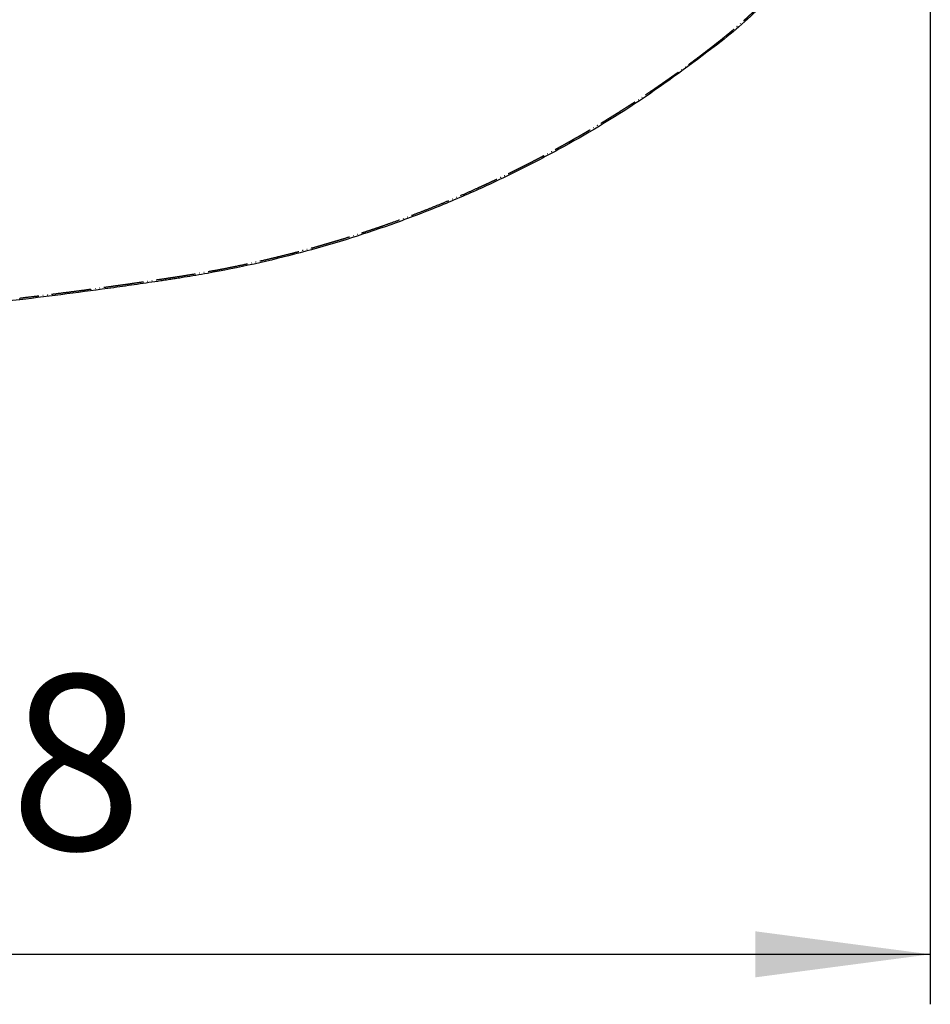
# Model space of a CAD drawing. Units: millimetres. Extents: x -62 to 2688, y -62 to 3775.
# Drawn here: x 981 to 1209, y 2753 to 2999 of the extents above; entities that cross this region are included whole.
import ezdxf

# ---------------------------------------------------------------- set-up
doc = ezdxf.new("R2010")
doc.units = ezdxf.units.MM
doc.linetypes.add('PHANTOM', pattern=[13, 10, -1, 0, -1, 0, -1])
doc.layers.add('1', color=7, linetype='Continuous')
doc.styles.add('CONVERTER_11', font='txt.shx', dxfattribs={"width": 0.9})
doc.dimstyles.new('ME10_DIM_10', dxfattribs={"dimtxt": 43.75, "dimasz": 43.75, "dimexe": 12.5, "dimexo": 0, "dimgap": 12.5, "dimtad": 1, "dimdsep": 46, "dimtxsty": 'CONVERTER_11', "dimsah": 1, "dimcen": 0.09, "dimclrd": 2, "dimclre": 2, "dimclrt": 7, "dimadec": 0, "dimazin": 0, "dimtfac": 1, "dimtdec": 4, "dimtix": 1, "dimtmove": 0, "dimatfit": 3, "dimfxl": 1, "dimtolj": 1, "dimtzin": 0, "dimarcsym": 0})

# ---------------------------------------------------------------- blocks, each defined once
blk = doc.blocks.new('*D3')
at = {"layer": '1', "color": 2, "linetype": 'Continuous'}
for p, q in [((1208.67, 3104.31), (1208.67, 2752.73)), ((720.64, 2941.68), (720.64, 2752.73)), ((720.64, 2765.23), (1208.67, 2765.23))]:
    blk.add_line(p, q, dxfattribs=at)
at = {"layer": '1', "color": 2}
for points in [[(764.39, 2770.99), (764.39, 2759.47), (720.64, 2765.23)], [(1164.92, 2759.47), (1164.92, 2770.99), (1208.67, 2765.23)]]:
    blk.add_solid(points, dxfattribs=at)
at = {"layer": '1', "color": 7, "insert": (912.16, 2777.73), "char_height": 43.75, "attachment_point": 7, "rotation": 0.0001, "line_spacing_factor": 0.60024, "style": 'CONVERTER_11'}
blk.add_mtext('488', dxfattribs=at)

msp = doc.modelspace()

# ---------------------------------------------------------------- linework, layer by layer
at = {"color": 7, "linetype": 'PHANTOM'}
for p, q in [((1156.354, 2993.621), (1156.138, 2993.893)), ((980.915, 2929.005), (980.873, 2929.355))]:
    msp.add_line(p, q, dxfattribs=at)
for points, knots in [([(1177.786, 3015.692), (1177.664, 3015.537), (1177.42, 3015.227), (1177.052, 3014.762), (1176.682, 3014.3), (1176.31, 3013.839), (1175.935, 3013.38), (1175.559, 3012.923), (1175.18, 3012.468), (1174.8, 3012.014), (1174.417, 3011.562), (1174.033, 3011.112), (1173.646, 3010.663), (1173.257, 3010.216), (1172.866, 3009.771), (1172.474, 3009.328), (1172.079, 3008.887), (1171.682, 3008.447), (1171.283, 3008.009), (1170.883, 3007.573), (1170.48, 3007.139), (1170.075, 3006.707), (1169.669, 3006.277), (1169.26, 3005.848), (1168.85, 3005.421), (1168.437, 3004.996), (1168.023, 3004.573), (1167.607, 3004.152), (1167.188, 3003.733), (1166.768, 3003.316), (1166.346, 3002.9), (1165.923, 3002.487), (1165.497, 3002.075), (1165.069, 3001.666), (1164.64, 3001.258), (1164.208, 3000.852), (1163.775, 3000.448), (1163.34, 3000.047), (1162.904, 2999.647), (1162.465, 2999.249), (1162.025, 2998.853), (1161.582, 2998.459), (1161.138, 2998.067), (1160.693, 2997.678), (1160.245, 2997.29), (1159.796, 2996.904), (1159.345, 2996.521), (1158.892, 2996.139), (1158.437, 2995.759), (1157.981, 2995.382), (1157.523, 2995.006), (1157.063, 2994.633), (1156.601, 2994.262), (1156.293, 2994.016), (1156.138, 2993.893)], [0, 0, 0, 0, 0.5922828, 1.1845608, 1.7768179, 2.3690779, 2.9613164, 3.5535527, 4.1457715, 4.7379904, 5.3301929, 5.9223947, 6.5145824, 7.1067695, 7.6989444, 8.2911186, 8.8832823, 9.4754454, 10.0675997, 10.6597534, 11.2518999, 11.8440457, 12.436186, 13.0283257, 13.6204614, 14.2125964, 14.804729, 15.396861, 15.9889919, 16.5811225, 17.1732532, 17.7653838, 18.3575159, 18.9496481, 19.5417831, 20.1339182, 20.7260577, 21.3181973, 21.9103429, 22.5024887, 23.094642, 23.6867956, 24.2789584, 24.8711214, 25.4632953, 26.0554699, 26.6476573, 27.2398447, 27.8320461, 28.4242497, 29.0164714, 29.60869, 30.200926, 30.7931669, 30.7931669, 30.7931669, 30.7931669]), ([(1156.138, 2993.893), (1155.935, 2993.733), (1155.53, 2993.412), (1154.92, 2992.932), (1154.309, 2992.453), (1153.697, 2991.977), (1153.084, 2991.502), (1152.469, 2991.029), (1151.853, 2990.558), (1151.235, 2990.088), (1150.617, 2989.62), (1149.997, 2989.153), (1149.376, 2988.688), (1148.754, 2988.225), (1148.13, 2987.764), (1147.505, 2987.304), (1146.879, 2986.846), (1146.252, 2986.389), (1145.624, 2985.935), (1144.994, 2985.482), (1144.363, 2985.03), (1143.731, 2984.581), (1143.098, 2984.133), (1142.463, 2983.687), (1141.827, 2983.242), (1141.19, 2982.799), (1140.552, 2982.358), (1139.913, 2981.919), (1139.272, 2981.481), (1138.631, 2981.045), (1137.988, 2980.611), (1137.344, 2980.178), (1136.698, 2979.748), (1136.052, 2979.319), (1135.404, 2978.891), (1134.756, 2978.466), (1134.106, 2978.042), (1133.455, 2977.62), (1132.802, 2977.199), (1132.149, 2976.781), (1131.494, 2976.364), (1130.839, 2975.949), (1130.182, 2975.535), (1129.524, 2975.123), (1128.865, 2974.714), (1128.205, 2974.306), (1127.544, 2973.899), (1126.882, 2973.495), (1126.219, 2973.093), (1125.555, 2972.692), (1124.89, 2972.293), (1124.224, 2971.896), (1123.557, 2971.501), (1122.889, 2971.108), (1122.22, 2970.716), (1121.55, 2970.327), (1120.879, 2969.939), (1120.206, 2969.553), (1119.533, 2969.169), (1118.859, 2968.786), (1118.184, 2968.406), (1117.507, 2968.027), (1116.83, 2967.65), (1116.151, 2967.274), (1115.472, 2966.901), (1114.791, 2966.529), (1114.109, 2966.159), (1113.426, 2965.791), (1112.742, 2965.425), (1112.057, 2965.06), (1111.371, 2964.697), (1110.684, 2964.336), (1109.996, 2963.977), (1109.308, 2963.62), (1108.618, 2963.265), (1107.928, 2962.912), (1107.237, 2962.561), (1106.545, 2962.211), (1105.852, 2961.864), (1105.158, 2961.518), (1104.463, 2961.174), (1103.768, 2960.833), (1103.071, 2960.493), (1102.374, 2960.154), (1101.675, 2959.818), (1100.976, 2959.484), (1100.276, 2959.151), (1099.574, 2958.821), (1098.872, 2958.492), (1098.169, 2958.165), (1097.465, 2957.84), (1096.76, 2957.516), (1096.054, 2957.195), (1094.679, 2956.574), (1092.631, 2955.664), (1089.901, 2954.485), (1087.159, 2953.334), (1084.406, 2952.212), (1081.642, 2951.118), (1078.866, 2950.053), (1076.08, 2949.016), (1073.472, 2948.076), (1071.047, 2947.228), (1068.804, 2946.464), (1066.556, 2945.718), (1064.301, 2944.991), (1062.04, 2944.282), (1059.774, 2943.592), (1057.502, 2942.921), (1055.224, 2942.268), (1052.942, 2941.634), (1050.654, 2941.019), (1048.362, 2940.422), (1046.066, 2939.845), (1043.765, 2939.287), (1041.46, 2938.747), (1039.15, 2938.226), (1036.837, 2937.725), (1034.519, 2937.242), (1032.198, 2936.778), (1029.873, 2936.334), (1027.544, 2935.908), (1025.212, 2935.502), (1022.876, 2935.114), (1020.538, 2934.747), (1018.197, 2934.391), (1015.856, 2934.039), (1013.516, 2933.691), (1011.174, 2933.348), (1008.832, 2933.01), (1006.49, 2932.677), (1003.96, 2932.322), (1001.241, 2931.947), (998.333, 2931.554), (995.425, 2931.169), (992.516, 2930.791), (989.607, 2930.42), (986.696, 2930.057), (983.785, 2929.704), (981.844, 2929.471), (980.873, 2929.355)], [0, 0, 0, 0, 0.7758747, 1.5517482, 2.3275798, 3.1034146, 3.8792115, 4.6550092, 5.4307758, 6.2065442, 6.9822869, 7.758031, 8.5337555, 9.3094814, 10.0851935, 10.860907, 11.6366124, 12.4123192, 13.1880238, 13.9637298, 14.7394393, 15.5151503, 16.2908707, 17.0665924, 17.8423293, 18.6180677, 19.393827, 20.1695877, 20.9453752, 21.7211641, 22.4969857, 23.2728086, 24.04867, 24.8245327, 25.6004398, 26.3763482, 27.1523069, 27.9282668, 28.7042828, 29.4803, 30.2563792, 31.0324597, 31.808608, 32.5847575, 33.3608294, 34.1369025, 34.9126723, 35.6884432, 36.4639625, 37.2394828, 38.0148077, 38.7901337, 39.5653206, 40.3405086, 41.1156138, 41.8907201, 42.6658, 43.4408808, 44.2159918, 44.9911036, 45.7663018, 46.5415009, 47.3168428, 48.0921854, 48.8677273, 49.6432698, 50.4190678, 51.1948664, 51.970967, 52.7470682, 53.5230705, 54.2990733, 55.0747845, 55.850496, 56.6259724, 57.401449, 58.1767468, 58.9520449, 59.7272205, 60.5023963, 61.2775061, 62.052616, 62.8277163, 63.6028167, 64.377964, 65.1531113, 65.9283619, 66.7036124, 67.4790226, 68.2544327, 69.0300591, 69.8056849, 70.5815826, 71.3574816, 74.331161, 77.3048584, 80.2780777, 83.2512803, 86.2241821, 89.1970738, 92.1698894, 95.1426799, 97.5114359, 99.880174, 102.2491198, 104.6180511, 106.9873023, 109.3565352, 111.7258887, 114.095222, 116.4638967, 118.8325488, 121.2006351, 123.5686965, 125.9363425, 128.3039611, 130.6713135, 133.0386369, 135.4058443, 137.7730178, 140.1402221, 142.507397, 144.8747635, 147.2420699, 149.6095443, 151.9769967, 154.3439002, 156.7107468, 159.0770167, 161.4432438, 163.8089604, 166.1746286, 169.1086944, 172.0426823, 174.9761362, 177.9095127, 180.8425028, 183.7753912, 186.7080119, 189.6405821, 189.6405821, 189.6405821, 189.6405821])]:
    msp.add_open_spline(points, degree=3, knots=knots, dxfattribs=at)
at = {"color": 7, "linetype": 'Continuous'}
for points, knots in [([(1178.058, 3015.479), (1176.438, 3013.479), (1173.199, 3009.479), (1167.898, 3003.863), (1162.319, 2998.521), (1158.342, 2995.254), (1156.354, 2993.621)], [0, 0, 0, 0, 7.7178959, 15.4357118, 23.1531633, 30.8705625, 30.8705625, 30.8705625, 30.8705625]), ([(1156.354, 2993.621), (1150.04, 2988.849), (1137.41, 2979.305), (1120.44, 2969.076), (1106.452, 2961.678), (1095.732, 2956.574), (1084.814, 2951.913), (1070.014, 2946.303), (1051.102, 2940.44), (1034.672, 2936.79), (1024.931, 2935.094), (1022.491, 2934.695), (1020.538, 2934.391), (1019.073, 2934.168), (1017.609, 2933.945), (1014.679, 2933.504), (1010.283, 2932.857), (1002.462, 2931.748), (992.677, 2930.431), (984.836, 2929.48), (980.915, 2929.005)], [0, 0, 0, 0, 23.7313948, 47.4641393, 59.3326143, 71.2011331, 83.0697927, 94.9383006, 118.6703682, 142.3999469, 145.3665176, 148.3330261, 149.8155761, 151.2971594, 152.7784479, 154.2597156, 160.1846149, 166.1092194, 177.9574327, 189.8042219, 189.8042219, 189.8042219, 189.8042219]), ([(980.915, 2929.005), (971.118, 2927.931), (951.528, 2925.783), (926.955, 2924.019), (907.284, 2923.001), (896.214, 2922.596), (888.833, 2922.394), (885.758, 2922.32), (883.298, 2922.269), (881.453, 2922.233), (879.608, 2922.201), (877.764, 2922.173), (875.921, 2922.148), (874.079, 2922.125), (872.239, 2922.104), (869.79, 2922.08), (866.734, 2922.055), (864.291, 2922.042), (863.071, 2922.036)], [0, 0, 0, 0, 29.5655226, 59.1187208, 73.890392, 88.6580696, 92.3493436, 96.0403922, 97.8857655, 99.7311115, 101.5764217, 103.4211659, 105.2647762, 107.1066458, 108.9465666, 110.784622, 114.4545472, 118.1145348, 118.1145348, 118.1145348, 118.1145348])]:
    msp.add_open_spline(points, degree=3, knots=knots, dxfattribs=at)

# ---------------------------------------------------------------- dimensions: what is measured, and where the dimension line sits
at = {"layer": '1'}
dim = msp.add_linear_dim(base=(720.643, 2765.225), p1=(1208.67, 3104.314), p2=(720.643, 2941.683), text='488', dimstyle='ME10_DIM_10', dxfattribs=at)
dim.commit()
dim.dimension.update_dxf_attribs({"geometry": '*D3', "text_midpoint": (964.664, 2799.6), "text_rotation": 0.00014})

doc.saveas('drawing.dxf')
